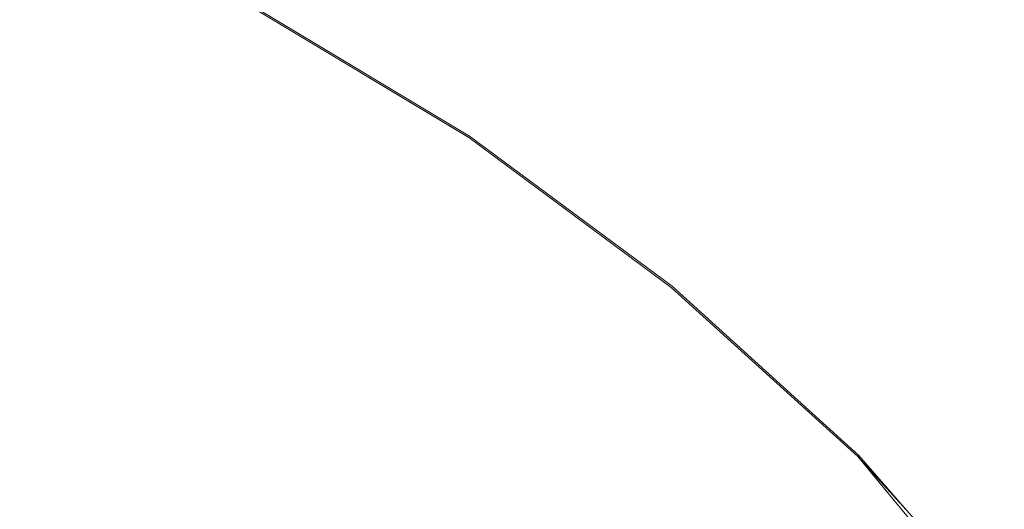
# Model space of a CAD drawing. Extents: x -239 to 236, y -170 to 197.
# Drawn here: x 10 to 22, y 35 to 41 of the extents above; entities that cross this region are included whole.
import ezdxf

# ---------------------------------------------------------------- set-up
doc = ezdxf.new("R2010")
doc.units = 0
doc.header["$LTSCALE"] = 500
doc.header["$MEASUREMENT"] = 0
doc.layers.add('EXC-CERAMIKA', color=7, linetype='Continuous')
doc.layers.add('EXC-CHROM', color=7, linetype='Continuous')

msp = doc.modelspace()

# ---------------------------------------------------------------- linework, layer by layer
at = {"layer": 'EXC-CERAMIKA', "lineweight": 0, "invisible_edges": 15}
for points in [[(20.104, 40.689, 11.266), (19.446, 42.685, 12.073), (18.74, 41.672, 11.266), (20.104, 40.689, 11.266)], [(19.446, 42.685, 12.073), (20.104, 40.689, 11.266), (20.858, 41.667, 12.073), (19.446, 42.685, 12.073)], [(17.95, 40.541, 10.332), (17.316, 42.594, 11.266), (16.581, 41.426, 10.332), (17.95, 40.541, 10.332)], [(17.316, 42.594, 11.266), (17.95, 40.541, 10.332), (18.74, 41.672, 11.266), (17.316, 42.594, 11.266)], [(22.21, 40.587, 12.073), (21.491, 42.488, 12.711), (20.858, 41.667, 12.073), (22.21, 40.587, 12.073)], [(21.491, 42.488, 12.711), (22.21, 40.587, 12.073), (22.881, 41.377, 12.711), (21.491, 42.488, 12.711)], [(15.799, 40.181, 9.312), (15.155, 42.254, 10.332), (14.433, 40.973, 9.312), (15.799, 40.181, 9.312)], [(15.155, 42.254, 10.332), (15.799, 40.181, 9.312), (16.581, 41.426, 10.332), (15.155, 42.254, 10.332)], [(13.011, 41.709, 9.312), (10.925, 41.009, 8.247), (12.337, 40.36, 8.247), (13.011, 41.709, 9.312)], [(13.693, 39.659, 8.247), (13.011, 41.709, 9.312), (12.337, 40.36, 8.247), (13.693, 39.659, 8.247)], [(13.011, 41.709, 9.312), (13.693, 39.659, 8.247), (14.433, 40.973, 9.312), (13.011, 41.709, 9.312)], [(17.95, 40.541, 10.332), (20.104, 40.689, 11.266), (18.74, 41.672, 11.266), (17.95, 40.541, 10.332)], [(20.104, 40.689, 11.266), (22.21, 40.587, 12.073), (20.858, 41.667, 12.073), (20.104, 40.689, 11.266)], [(8.928, 40.211, 7.177), (10.925, 41.009, 8.247), (9.458, 41.605, 8.246), (8.928, 40.211, 7.177)], [(15.799, 40.181, 9.312), (17.95, 40.541, 10.332), (16.581, 41.426, 10.332), (15.799, 40.181, 9.312)], [(22.21, 40.587, 12.073), (24.21, 40.201, 12.711), (22.881, 41.377, 12.711), (22.21, 40.587, 12.073)], [(10.925, 41.009, 8.247), (8.928, 40.211, 7.177), (10.325, 39.643, 7.178), (10.925, 41.009, 8.247)], [(11.669, 39.026, 7.178), (10.925, 41.009, 8.247), (10.325, 39.643, 7.178), (11.669, 39.026, 7.178)], [(10.925, 41.009, 8.247), (11.669, 39.026, 7.178), (12.337, 40.36, 8.247), (10.925, 41.009, 8.247)], [(13.693, 39.659, 8.247), (15.799, 40.181, 9.312), (14.433, 40.973, 9.312), (13.693, 39.659, 8.247)], [(20.104, 40.689, 11.266), (17.95, 40.541, 10.332), (19.262, 39.596, 10.332), (20.104, 40.689, 11.266)], [(20.517, 38.593, 10.332), (20.104, 40.689, 11.266), (19.262, 39.596, 10.332), (20.517, 38.593, 10.332)], [(20.104, 40.689, 11.266), (20.517, 38.593, 10.332), (21.41, 39.645, 11.266), (20.104, 40.689, 11.266)], [(22.21, 40.587, 12.073), (20.104, 40.689, 11.266), (21.41, 39.645, 11.266), (22.21, 40.587, 12.073)], [(22.659, 38.54, 11.266), (22.21, 40.587, 12.073), (21.41, 39.645, 11.266), (22.659, 38.54, 11.266)], [(24.21, 40.201, 12.711), (22.21, 40.587, 12.073), (23.502, 39.443, 12.073), (24.21, 40.201, 12.711)], [(22.21, 40.587, 12.073), (22.659, 38.54, 11.266), (23.502, 39.443, 12.073), (22.21, 40.587, 12.073)], [(17.95, 40.541, 10.332), (15.799, 40.181, 9.312), (17.108, 39.334, 9.312), (17.95, 40.541, 10.332)], [(18.363, 38.43, 9.312), (17.95, 40.541, 10.332), (17.108, 39.334, 9.312), (18.363, 38.43, 9.312)], [(17.95, 40.541, 10.332), (18.363, 38.43, 9.312), (19.262, 39.596, 10.332), (17.95, 40.541, 10.332)], [(11.669, 39.026, 7.178), (13.693, 39.659, 8.247), (12.337, 40.36, 8.247), (11.669, 39.026, 7.178)], [(8.928, 40.211, 7.177), (9.753, 38.34, 6.146), (10.325, 39.643, 7.178), (8.928, 40.211, 7.177)], [(15.799, 40.181, 9.312), (13.693, 39.659, 8.247), (14.996, 38.904, 8.247), (15.799, 40.181, 9.312)], [(16.244, 38.096, 8.247), (15.799, 40.181, 9.312), (14.996, 38.904, 8.247), (16.244, 38.096, 8.247)], [(15.799, 40.181, 9.312), (16.244, 38.096, 8.247), (17.108, 39.334, 9.312), (15.799, 40.181, 9.312)], [(9.753, 38.34, 6.146), (11.669, 39.026, 7.178), (10.325, 39.643, 7.178), (9.753, 38.34, 6.146)], [(13.693, 39.659, 8.247), (11.669, 39.026, 7.178), (12.961, 38.358, 7.178), (13.693, 39.659, 8.247)], [(14.201, 37.639, 7.178), (13.693, 39.659, 8.247), (12.961, 38.358, 7.178), (14.201, 37.639, 7.178)], [(13.693, 39.659, 8.247), (14.201, 37.639, 7.178), (14.996, 38.904, 8.247), (13.693, 39.659, 8.247)], [(18.363, 38.43, 9.312), (20.517, 38.593, 10.332), (19.262, 39.596, 10.332), (18.363, 38.43, 9.312)], [(20.517, 38.593, 10.332), (22.659, 38.54, 11.266), (21.41, 39.645, 11.266), (20.517, 38.593, 10.332)], [(16.244, 38.096, 8.247), (18.363, 38.43, 9.312), (17.108, 39.334, 9.312), (16.244, 38.096, 8.247)], [(11.669, 39.026, 7.178), (9.753, 38.34, 6.146), (11.033, 37.752, 6.146), (11.669, 39.026, 7.178)], [(12.262, 37.117, 6.146), (11.669, 39.026, 7.178), (11.033, 37.752, 6.146), (12.262, 37.117, 6.146)], [(11.669, 39.026, 7.178), (12.262, 37.117, 6.146), (12.961, 38.358, 7.178), (11.669, 39.026, 7.178)], [(14.201, 37.639, 7.178), (16.244, 38.096, 8.247), (14.996, 38.904, 8.247), (14.201, 37.639, 7.178)], [(20.517, 38.593, 10.332), (18.363, 38.43, 9.312), (19.564, 37.471, 9.312), (20.517, 38.593, 10.332)], [(20.711, 36.455, 9.312), (20.517, 38.593, 10.332), (19.564, 37.471, 9.312), (20.711, 36.455, 9.312)], [(22.659, 38.54, 11.266), (20.517, 38.593, 10.332), (21.716, 37.531, 10.332), (22.659, 38.54, 11.266)], [(20.517, 38.593, 10.332), (20.711, 36.455, 9.312), (21.716, 37.531, 10.332), (20.517, 38.593, 10.332)], [(22.861, 36.41, 10.332), (22.659, 38.54, 11.266), (21.716, 37.531, 10.332), (22.861, 36.41, 10.332)], [(18.363, 38.43, 9.312), (16.244, 38.096, 8.247), (17.441, 37.234, 8.247), (18.363, 38.43, 9.312)], [(18.586, 36.319, 8.247), (18.363, 38.43, 9.312), (17.441, 37.234, 8.247), (18.586, 36.319, 8.247)], [(18.363, 38.43, 9.312), (18.586, 36.319, 8.247), (19.564, 37.471, 9.312), (18.363, 38.43, 9.312)], [(10.451, 36.589, 5.193), (9.753, 38.34, 6.146), (8.777, 36.119, 4.359), (10.451, 36.589, 5.193)], [(9.753, 38.34, 6.146), (10.451, 36.589, 5.193), (11.033, 37.752, 6.146), (9.753, 38.34, 6.146)], [(12.262, 37.117, 6.146), (14.201, 37.639, 7.178), (12.961, 38.358, 7.178), (12.262, 37.117, 6.146)], [(16.244, 38.096, 8.247), (14.201, 37.639, 7.178), (15.389, 36.87, 7.178), (16.244, 38.096, 8.247)], [(16.528, 36.05, 7.178), (16.244, 38.096, 8.247), (15.389, 36.87, 7.178), (16.528, 36.05, 7.178)], [(16.244, 38.096, 8.247), (16.528, 36.05, 7.178), (17.441, 37.234, 8.247), (16.244, 38.096, 8.247)], [(10.451, 36.589, 5.193), (12.262, 37.117, 6.146), (11.033, 37.752, 6.146), (10.451, 36.589, 5.193)], [(14.201, 37.639, 7.178), (12.262, 37.117, 6.146), (13.442, 36.433, 6.146), (14.201, 37.639, 7.178)], [(14.574, 35.701, 6.146), (14.201, 37.639, 7.178), (13.442, 36.433, 6.146), (14.574, 35.701, 6.146)], [(14.201, 37.639, 7.178), (14.574, 35.701, 6.146), (15.389, 36.87, 7.178), (14.201, 37.639, 7.178)], [(20.711, 36.455, 9.312), (22.861, 36.41, 10.332), (21.716, 37.531, 10.332), (20.711, 36.455, 9.312)], [(18.586, 36.319, 8.247), (20.711, 36.455, 9.312), (19.564, 37.471, 9.312), (18.586, 36.319, 8.247)], [(16.528, 36.05, 7.178), (18.586, 36.319, 8.247), (17.441, 37.234, 8.247), (16.528, 36.05, 7.178)], [(12.262, 37.117, 6.146), (10.451, 36.589, 5.193), (11.624, 35.983, 5.193), (12.262, 37.117, 6.146)], [(12.749, 35.331, 5.193), (12.262, 37.117, 6.146), (11.624, 35.983, 5.193), (12.749, 35.331, 5.193)], [(12.262, 37.117, 6.146), (12.749, 35.331, 5.193), (13.442, 36.433, 6.146), (12.262, 37.117, 6.146)], [(14.574, 35.701, 6.146), (16.528, 36.05, 7.178), (15.389, 36.87, 7.178), (14.574, 35.701, 6.146)], [(10.451, 36.589, 5.193), (8.777, 36.119, 4.359), (9.947, 35.582, 4.359), (10.451, 36.589, 5.193)], [(11.071, 35.001, 4.359), (10.451, 36.589, 5.193), (9.947, 35.582, 4.359), (11.071, 35.001, 4.359)], [(10.451, 36.589, 5.193), (11.071, 35.001, 4.359), (11.624, 35.983, 5.193), (10.451, 36.589, 5.193)], [(12.749, 35.331, 5.193), (14.574, 35.701, 6.146), (13.442, 36.433, 6.146), (12.749, 35.331, 5.193)], [(20.711, 36.455, 9.312), (18.586, 36.319, 8.247), (19.68, 35.35, 8.247), (20.711, 36.455, 9.312)], [(20.724, 34.327, 8.247), (20.711, 36.455, 9.312), (19.68, 35.35, 8.247), (20.724, 34.327, 8.247)], [(20.711, 36.455, 9.312), (20.724, 34.327, 8.247), (21.806, 35.382, 9.312), (20.711, 36.455, 9.312)], [(22.861, 36.41, 10.332), (20.711, 36.455, 9.312), (21.806, 35.382, 9.312), (22.861, 36.41, 10.332)], [(18.586, 36.319, 8.247), (16.528, 36.05, 7.178), (17.618, 35.179, 7.178), (18.586, 36.319, 8.247)], [(18.659, 34.257, 7.178), (18.586, 36.319, 8.247), (17.618, 35.179, 7.178), (18.659, 34.257, 7.178)], [(18.586, 36.319, 8.247), (18.659, 34.257, 7.178), (19.68, 35.35, 8.247), (18.586, 36.319, 8.247)], [(22.85, 34.252, 9.312), (22.861, 36.41, 10.332), (21.806, 35.382, 9.312), (22.85, 34.252, 9.312)], [(11.071, 35.001, 4.359), (12.749, 35.331, 5.193), (11.624, 35.983, 5.193), (11.071, 35.001, 4.359)], [(16.528, 36.05, 7.178), (14.574, 35.701, 6.146), (15.657, 34.921, 6.146), (16.528, 36.05, 7.178)], [(16.694, 34.092, 6.146), (16.528, 36.05, 7.178), (15.657, 34.921, 6.146), (16.694, 34.092, 6.146)], [(16.528, 36.05, 7.178), (16.694, 34.092, 6.146), (17.618, 35.179, 7.178), (16.528, 36.05, 7.178)], [(9.546, 34.78, 3.686), (11.071, 35.001, 4.359), (9.947, 35.582, 4.359), (9.546, 34.78, 3.686)], [(14.574, 35.701, 6.146), (12.749, 35.331, 5.193), (13.828, 34.633, 5.193), (14.574, 35.701, 6.146)], [(14.862, 33.889, 5.193), (14.574, 35.701, 6.146), (13.828, 34.633, 5.193), (14.862, 33.889, 5.193)], [(14.574, 35.701, 6.146), (14.862, 33.889, 5.193), (15.657, 34.921, 6.146), (14.574, 35.701, 6.146)], [(18.659, 34.257, 7.178), (20.724, 34.327, 8.247), (19.68, 35.35, 8.247), (18.659, 34.257, 7.178)], [(20.724, 34.327, 8.247), (22.85, 34.252, 9.312), (21.806, 35.382, 9.312), (20.724, 34.327, 8.247)], [(12.749, 35.331, 5.193), (11.071, 35.001, 4.359), (12.15, 34.377, 4.359), (12.749, 35.331, 5.193)], [(13.183, 33.708, 4.359), (12.749, 35.331, 5.193), (12.15, 34.377, 4.359), (13.183, 33.708, 4.359)], [(12.749, 35.331, 5.193), (13.183, 33.708, 4.359), (13.828, 34.633, 5.193), (12.749, 35.331, 5.193)], [(16.694, 34.092, 6.146), (18.659, 34.257, 7.178), (17.618, 35.179, 7.178), (16.694, 34.092, 6.146)], [(11.071, 35.001, 4.359), (9.546, 34.78, 3.686), (10.631, 34.22, 3.686), (11.071, 35.001, 4.359)], [(11.672, 33.617, 3.686), (11.071, 35.001, 4.359), (10.631, 34.22, 3.686), (11.672, 33.617, 3.686)], [(11.071, 35.001, 4.359), (11.672, 33.617, 3.686), (12.15, 34.377, 4.359), (11.071, 35.001, 4.359)], [(14.862, 33.889, 5.193), (16.694, 34.092, 6.146), (15.657, 34.921, 6.146), (14.862, 33.889, 5.193)]]:
    msp.add_3dface(points, dxfattribs=at)
at = {"layer": 'EXC-CHROM', "lineweight": 0}
for points, invisible_edges in [([(4.182, 43.229, 10.417), (13.079, 41.015, 10.496), (8.663, 38.436, 10.394), (4.182, 43.229, 10.417)], 15), ([(12.894, 40.669, 11.853), (10.288, 42.357, 11.541), (10.131, 41.978, 11.853), (12.894, 40.669, 11.853)], 15), ([(10.288, 42.357, 11.541), (12.894, 40.669, 11.853), (13.087, 41.031, 11.541), (10.288, 42.357, 11.541)], 15), ([(10.131, 41.978, 11.853), (8.371, 37.73, 13.966), (12.894, 40.669, 11.853), (10.131, 41.978, 11.853)], 15), ([(15.516, 39.096, 11.853), (13.087, 41.031, 11.541), (12.894, 40.669, 11.853), (15.516, 39.096, 11.853)], 15), ([(15.744, 39.437, 11.541), (13.079, 41.015, 10.496), (13.087, 41.031, 11.541), (15.744, 39.437, 11.541)], 11), ([(13.087, 41.031, 11.541), (15.516, 39.096, 11.853), (15.744, 39.437, 11.541), (13.087, 41.031, 11.541)], 15), ([(17.637, 36.866, 10.417), (8.663, 38.436, 10.394), (13.079, 41.015, 10.496), (17.637, 36.866, 10.417)], 15), ([(13.079, 41.015, 10.496), (15.744, 39.437, 11.541), (15.749, 39.445, 10.609), (13.079, 41.015, 10.496)], 15), ([(13.079, 41.015, 10.496), (15.749, 39.445, 10.609), (15.734, 39.422, 10.496), (13.079, 41.015, 10.496)], 11), ([(13.079, 41.015, 10.496), (15.734, 39.422, 10.496), (17.637, 36.866, 10.417), (13.079, 41.015, 10.496)], 15), ([(12.961, 35.273, 13.966), (12.894, 40.669, 11.853), (8.371, 37.73, 13.966), (12.961, 35.273, 13.966)], 15), ([(12.894, 40.669, 11.853), (12.961, 35.273, 13.966), (15.516, 39.096, 11.853), (12.894, 40.669, 11.853)], 15), ([(17.973, 37.276, 11.853), (15.744, 39.437, 11.541), (15.516, 39.096, 11.853), (17.973, 37.276, 11.853)], 15), ([(18.239, 37.6, 10.609), (15.734, 39.422, 10.496), (15.749, 39.445, 10.609), (18.239, 37.6, 10.609)], 15), ([(15.734, 39.422, 10.496), (18.239, 37.6, 10.609), (18.222, 37.579, 10.496), (15.734, 39.422, 10.496)], 11), ([(18.222, 37.579, 10.496), (17.637, 36.866, 10.417), (15.734, 39.422, 10.496), (18.222, 37.579, 10.496)], 15), ([(18.233, 37.593, 11.541), (15.749, 39.445, 10.609), (15.744, 39.437, 11.541), (18.233, 37.593, 11.541)], 11), ([(15.744, 39.437, 11.541), (17.973, 37.276, 11.853), (18.233, 37.593, 11.541), (15.744, 39.437, 11.541)], 15), ([(15.749, 39.445, 10.609), (18.233, 37.593, 11.541), (18.239, 37.6, 10.609), (15.749, 39.445, 10.609)], 15), ([(15.516, 39.096, 11.853), (12.961, 35.273, 13.966), (17.973, 37.276, 11.853), (15.516, 39.096, 11.853)], 15), ([(17.637, 36.866, 10.417), (9.516, 30.117, 10.366), (8.663, 38.436, 10.394), (17.637, 36.866, 10.417)], 15), ([(8.371, 37.73, 13.966), (10.139, 31.049, 15.975), (12.961, 35.273, 13.966), (8.371, 37.73, 13.966)], 15), ([(20.517, 35.501, 10.496), (17.637, 36.866, 10.417), (18.222, 37.579, 10.496), (20.517, 35.501, 10.496)], 15), ([(20.239, 35.224, 11.853), (18.233, 37.593, 11.541), (17.973, 37.276, 11.853), (20.239, 35.224, 11.853)], 15), ([(20.517, 35.501, 10.496), (18.222, 37.579, 10.496), (18.239, 37.6, 10.609), (20.517, 35.501, 10.496)], 14), ([(20.53, 35.514, 11.541), (18.239, 37.6, 10.609), (18.233, 37.593, 11.541), (20.53, 35.514, 11.541)], 11), ([(18.233, 37.593, 11.541), (20.239, 35.224, 11.853), (20.53, 35.514, 11.541), (18.233, 37.593, 11.541)], 15), ([(18.239, 37.6, 10.609), (20.53, 35.514, 11.541), (20.517, 35.501, 10.496), (18.239, 37.6, 10.609)], 15), ([(16.988, 31.972, 13.966), (17.973, 37.276, 11.853), (12.961, 35.273, 13.966), (16.988, 31.972, 13.966)], 15), ([(17.973, 37.276, 11.853), (16.988, 31.972, 13.966), (20.239, 35.224, 11.853), (17.973, 37.276, 11.853)], 15), ([(9.516, 30.117, 10.366), (17.637, 36.866, 10.417), (12.603, 27.587, 10.366), (9.516, 30.117, 10.366)], 15), ([(20.924, 28.37, 10.394), (12.603, 27.587, 10.366), (17.637, 36.866, 10.417), (20.924, 28.37, 10.394)], 15), ([(17.637, 36.866, 10.417), (24.451, 30.727, 10.539), (20.924, 28.37, 10.394), (17.637, 36.866, 10.417)], 15), ([(17.637, 36.866, 10.417), (20.517, 35.501, 10.496), (24.451, 30.727, 10.539), (17.637, 36.866, 10.417)], 15), ([(22.291, 32.957, 11.853), (20.53, 35.514, 11.541), (20.239, 35.224, 11.853), (22.291, 32.957, 11.853)], 15), ([(22.564, 33.181, 11.661), (20.517, 35.501, 10.496), (20.53, 35.514, 11.541), (22.564, 33.181, 11.661)], 9), ([(20.517, 35.501, 10.496), (22.564, 33.181, 11.661), (22.594, 33.206, 10.496), (20.517, 35.501, 10.496)], 11), ([(22.594, 33.206, 10.496), (24.451, 30.727, 10.539), (20.517, 35.501, 10.496), (22.594, 33.206, 10.496)], 13), ([(20.53, 35.514, 11.541), (22.291, 32.957, 11.853), (22.564, 33.181, 11.661), (20.53, 35.514, 11.541)], 15), ([(13.395, 28.38, 15.975), (12.961, 35.273, 13.966), (10.139, 31.049, 15.975), (13.395, 28.38, 15.975)], 15), ([(12.961, 35.273, 13.966), (13.395, 28.38, 15.975), (16.988, 31.972, 13.966), (12.961, 35.273, 13.966)], 15), ([(20.239, 35.224, 11.853), (16.988, 31.972, 13.966), (22.291, 32.957, 11.853), (20.239, 35.224, 11.853)], 15)]:
    msp.add_3dface(points, dxfattribs=dict(at, invisible_edges=invisible_edges))

doc.saveas('drawing.dxf')
